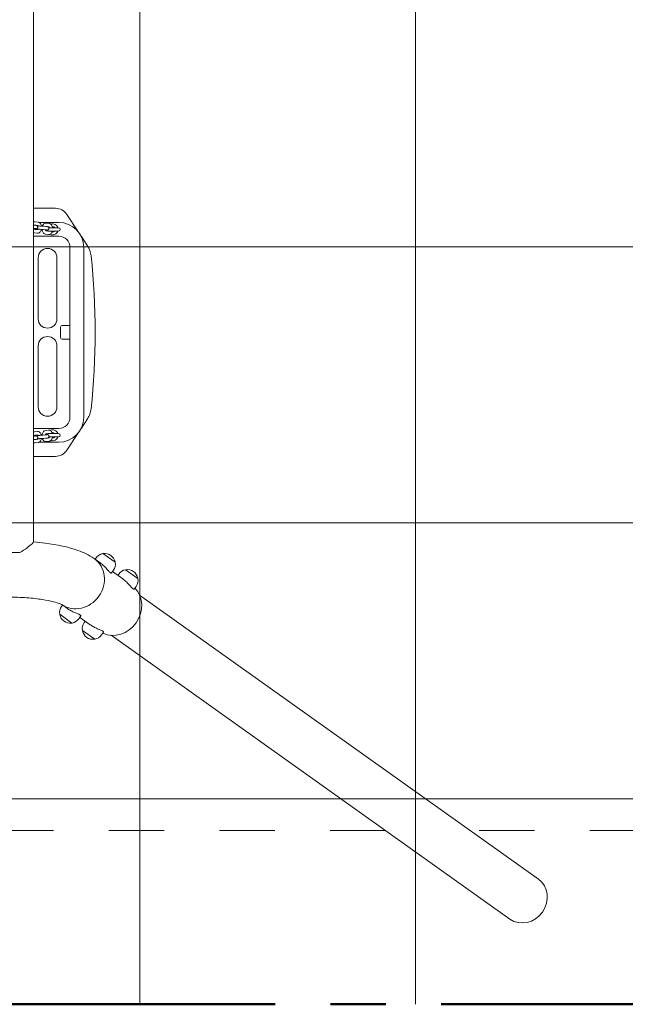
# Model space of a CAD drawing. Units: millimetres. Extents: x -3275 to -3104, y -3480 to -3450.
# Drawn here: x -3187 to -3186, y -3467 to -3466 of the extents above; entities that cross this region are included whole.
import ezdxf

# ---------------------------------------------------------------- set-up
doc = ezdxf.new("R2010")
doc.units = ezdxf.units.MM
doc.linetypes.add('ACAD_ISO03W100', pattern=[30, 12, -18])
doc.linetypes.add('ACAD_ISO04W100', pattern=[30, 24, -3, 0, -3])
doc.layers.add('_TR-kreskowanie', color=7, linetype='Continuous', lineweight=13, true_color=0xadadad)
for name, color, linetype, lineweight in [('_TR-przerywana1_nad', 8, 'ACAD_ISO03W100', 5), ('_TR-widokowa', 7, 'Continuous', 25), ('_TR-zabawki', 134, 'Continuous', 13)]:
    doc.layers.add(name, color=color, linetype=linetype, lineweight=lineweight)

# ---------------------------------------------------------------- blocks, each defined once
blk = doc.blocks.new('mercury1')
for p, q in [((379.44, -247.85), (379.44, -52.15)), ((379.44, -187.6), (383.41, -187.6)), ((379.73, -190.02), (380.3, -190.09)), ((384.05, -190.15), (380.49, -190.15)), ((381.74, -190.26), (382.31, -190.33)), ((385.49, -188.72), (387.44, -191.7)), ((379.86, -190.66), (379.44, -190.62)), ((379.79, -191.26), (379.44, -191.22)), ((379.61, -192.01), (380.18, -192.08)), ((379.69, -190.62), (380.23, -190.68)), ((379.7, -191.42), (380.25, -191.48)), ((380.23, -191.45), (380.05, -191.43)), ((381.8, -191.5), (381.23, -191.43)), ((381.87, -190.9), (381.3, -190.84)), ((381.7, -190.86), (382.24, -190.92)), ((381.71, -191.66), (382.26, -191.72)), ((382.07, -191.7), (384, -191.7)), ((384, -191.1), (382.22, -191.1)), ((379.44, -192.65), (384.05, -192.65)), ((381.62, -192.25), (382.19, -192.32)), ((388.11, -192.7), (389.22, -194.4)), ((386.05, -194.65), (386.05, -225.35)), ((388.55, -225.35), (388.55, -194.65)), ((380.3, -207.55), (380.3, -196.55)), ((383.7, -196.55), (383.7, -207.55)), ((384.35, -209.05), (384.35, -210.95)), ((385.75, -208.75), (384.65, -208.75)), ((386.05, -208.75), (385.75, -208.75)), ((384.65, -211.25), (385.75, -211.25)), ((385.75, -211.25), (386.05, -211.25)), ((380.3, -223.45), (380.3, -212.45)), ((383.7, -212.45), (383.7, -223.45)), ((389.22, -225.6), (388.11, -227.3)), ((384.05, -227.35), (379.44, -227.35)), ((379.79, -228.74), (379.44, -228.78)), ((379.86, -229.34), (379.44, -229.38)), ((379.61, -227.99), (380.18, -227.92)), ((379.69, -229.38), (380.23, -229.32)), ((379.7, -228.58), (380.25, -228.52)), ((380.23, -228.55), (380.05, -228.57)), ((381.8, -228.5), (381.23, -228.57)), ((381.87, -229.1), (381.3, -229.16)), ((381.62, -227.75), (382.19, -227.68)), ((381.7, -229.14), (382.24, -229.08)), ((381.71, -228.34), (382.26, -228.28)), ((384, -228.3), (382.07, -228.3)), ((382.22, -228.9), (384, -228.9)), ((387.44, -228.3), (385.49, -231.28)), ((379.73, -229.98), (380.3, -229.91)), ((380.49, -229.85), (384.05, -229.85)), ((381.74, -229.74), (382.31, -229.67)), ((383.41, -232.4), (379.44, -232.4)), ((376.96, -249.75), (373.04, -249.75)), ((390.59, -250.98), (390.76, -250.73)), ((394.21, -251.53), (392, -249.96)), ((391.5, -251.62), (390.44, -250.87)), ((393.54, -253.45), (393.89, -252.96)), ((395.6, -254.54), (393.72, -253.2)), ((394.69, -253.9), (394.87, -253.65)), ((398.32, -254.45), (396.11, -252.88)), ((397.64, -256.37), (397.99, -255.88)), ((470.72, -308.74), (398.63, -257.48)), ((384.7, -259.26), (384.53, -259.5)), ((385.61, -259.9), (384.59, -259.18)), ((384.2, -260.93), (386.41, -262.5)), ((388.01, -261.23), (387.65, -261.73)), ((389.71, -262.82), (387.83, -261.48)), ((388.8, -262.18), (388.63, -262.42)), ((388.31, -263.85), (390.52, -265.42)), ((392.11, -264.15), (391.76, -264.65)), ((465.57, -315.99), (393.48, -264.72))]:
    blk.add_line(p, q)
for centre, radius, start, end in [((384.05, -194.65), 4.5, 0, 90), ((382.9, -191.4), 1, 149.834, 152.083), ((382.9, -191.4), 1, 242.4163, 342.5424), ((382.9, -191.4), 1, 17.4576, 107.9855), ((382.9, -191.4), 0.5, 260.2092, 323.1301), ((382.9, -191.4), 0.5, 36.8699, 93.4196), ((382.9, -191.4), 0.332, 265.4737, 295.4897), ((382.9, -191.4), 0.332, 64.5103, 88.5324), ((384, -191.4), 0.3, 270, 90), ((384.05, -194.65), 2, 0, 90), ((382, -196.55), 1.7, 0, 180), ((261.33, -210), 129.27, 353.8569, 6.1431), ((382, -207.55), 1.7, 180, 0), ((384.65, -209.05), 0.3, 90, 180), ((382, -212.45), 1.7, 0, 180), ((384.65, -210.95), 0.3, 180, 270), ((382, -223.45), 1.7, 180, 0), ((384.05, -225.35), 2, 270, 0), ((384.05, -225.35), 4.5, 270, 0), ((382.9, -228.6), 1, 17.4576, 117.5837), ((382.9, -228.6), 1, 207.917, 210.166), ((382.9, -228.6), 1, 252.0145, 342.5424), ((382.9, -228.6), 0.5, 36.8699, 99.7908), ((382.9, -228.6), 0.332, 64.5103, 94.5263), ((382.9, -228.6), 0.5, 266.5804, 323.1301), ((382.9, -228.6), 0.332, 271.4676, 295.4897), ((384, -228.6), 0.3, 270, 90), ((392.33, -251.85), 1.92, 100.0758, 144.5834), ((391.99, -249.98), 0.02, 54.5834, 100.0758), ((392.06, -250), 0.05, 97.8367, 140.7438), ((392.31, -251.86), 1.93, 11.3301, 97.8367), ((392.33, -251.85), 1.92, 324.5834, 9.091), ((394.16, -251.5), 0.05, 328.423, 11.3301), ((394.2, -251.55), 0.02, 9.091, 54.5834), ((396.43, -254.77), 1.92, 100.0758, 144.5834), ((396.1, -252.89), 0.02, 54.5834, 100.0758), ((396.16, -252.92), 0.05, 97.8367, 140.7438), ((396.42, -254.78), 1.93, 11.3301, 97.8367), ((396.43, -254.77), 1.92, 324.5834, 9.091), ((398.26, -254.41), 0.05, 328.423, 11.3301), ((398.31, -254.46), 0.02, 9.091, 54.5834), ((386.09, -260.62), 1.92, 144.5834, 189.091), ((384.21, -260.92), 0.02, 189.091, 234.5834), ((384.26, -260.97), 0.05, 148.423, 191.3301), ((386.1, -260.6), 1.93, 191.3301, 277.8367), ((386.36, -262.46), 0.05, 277.8367, 320.7438), ((386.42, -262.49), 0.02, 234.5834, 280.0758), ((386.09, -260.62), 1.92, 280.0758, 324.5834), ((390.19, -263.53), 1.92, 144.5834, 189.091), ((388.32, -263.83), 0.02, 189.091, 234.5834), ((388.36, -263.89), 0.05, 148.423, 191.3301), ((390.21, -263.52), 1.93, 191.3301, 277.8367), ((390.19, -263.53), 1.92, 280.0758, 324.5834), ((390.46, -265.38), 0.05, 277.8367, 320.7438), ((390.53, -265.4), 0.02, 234.5834, 280.0758)]:
    blk.add_arc(centre, radius, start, end)
for centre, major_axis, ratio, start_param, end_param in [((383.4, -190.11), (1.19, 2.21), 0.996859, 5.790052, 6.776318), ((383.4, -229.89), (1.19, -2.21), 0.996859, 5.790052, 6.776318), ((387.5, -255.01), (2.94, 4.14), 0.907673, 3.150586, 6.283185), ((387.5, -255.01), (2.94, 4.14), 0.907673, 3.150586, 6.283185), ((394.24, -259.81), (2.94, 4.14), 0.907673, 3.313084, 6.111694), ((468.15, -312.37), (2.58, 3.62), 0.907673, 3.141593, 6.283185)]:
    blk.add_ellipse(centre, major_axis=major_axis, ratio=ratio, start_param=start_param, end_param=end_param)
for points, knots in [([(379.44, -190.07), (379.47, -190.05), (379.5, -190.04), (379.6, -190.02), (379.66, -190.01), (379.73, -190.02)], [5.9649481, 5.9649481, 5.9649481, 5.9649481, 6.069258, 6.069258, 6.2831853, 6.2831853, 6.2831853, 6.2831853]), ([(380.3, -190.09), (380.36, -190.09), (380.42, -190.11), (380.54, -190.17), (380.6, -190.22), (380.7, -190.33), (380.75, -190.4), (380.84, -190.57), (380.87, -190.67), (380.89, -190.78), (380.89, -190.8), (380.9, -190.81)], [0, 0, 0, 0, 0.207915, 0.207915, 0.450371, 0.450371, 0.768134, 0.768134, 1.144191, 1.144191, 1.181836, 1.181836, 1.181836, 1.181836]), ([(381.06, -190.82), (381.08, -190.75), (381.1, -190.7), (381.18, -190.55), (381.24, -190.47), (381.38, -190.34), (381.46, -190.3), (381.6, -190.26), (381.67, -190.25), (381.74, -190.26)], [5.169518, 5.169518, 5.169518, 5.169518, 5.399254, 5.399254, 5.774538, 5.774538, 6.069258, 6.069258, 6.283185, 6.283185, 6.283185, 6.283185]), ([(379.71, -191.42), (379.71, -191.42), (379.7, -191.42), (379.69, -191.4), (379.68, -191.39), (379.65, -191.35), (379.64, -191.33), (379.63, -191.28), (379.62, -191.26), (379.62, -191.24)], [3.4268416, 3.4268416, 3.4268416, 3.4268416, 3.6441877, 3.6441877, 3.8490306, 3.8490306, 4.066639, 4.066639, 4.2032287, 4.2032287, 4.2032287, 4.2032287]), ([(379.64, -191.31), (379.66, -191.31), (379.69, -191.31), (379.77, -191.31), (379.83, -191.3), (379.91, -191.3), (379.94, -191.3), (379.99, -191.29), (380, -191.28), (380.04, -191.27), (380.06, -191.26), (380.12, -191.23), (380.15, -191.21), (380.2, -191.14), (380.21, -191.1), (380.23, -191.03), (380.24, -190.99), (380.23, -190.93), (380.22, -190.9), (380.2, -190.84), (380.18, -190.82), (380.15, -190.78), (380.13, -190.76), (380.1, -190.73), (380.08, -190.72), (380.05, -190.71), (380.04, -190.7), (380.01, -190.69), (380, -190.69), (379.96, -190.68), (379.93, -190.67), (379.89, -190.67), (379.87, -190.67), (379.86, -190.66)], [4.749132, 4.749132, 4.749132, 4.749132, 4.878104, 4.878104, 5.226042, 5.226042, 5.480522, 5.480522, 5.567788, 5.567788, 5.628952, 5.628952, 5.670265, 5.670265, 5.695269, 5.695269, 5.713587, 5.713587, 5.731378, 5.731378, 5.75234, 5.75234, 5.780926, 5.780926, 5.821002, 5.821002, 5.871962, 5.871962, 5.950882, 5.950882, 6.179031, 6.179031, 6.283185, 6.283185, 6.283185, 6.283185]), ([(379.68, -190.64), (379.68, -190.64), (379.68, -190.64), (379.69, -190.62), (379.7, -190.61), (379.7, -190.61), (379.71, -190.61), (379.71, -190.61)], [5.5133148, 5.5133148, 5.5133148, 5.5133148, 5.5545998, 5.5545998, 5.763643, 5.763643, 5.8682742, 5.8682742, 5.8682742, 5.8682742]), ([(379.75, -191.31), (379.76, -191.33), (379.78, -191.34), (379.81, -191.36), (379.83, -191.37), (379.86, -191.39), (379.87, -191.39), (379.9, -191.4), (379.91, -191.41), (379.95, -191.42), (379.98, -191.42), (380.02, -191.43), (380.04, -191.43), (380.05, -191.43)], [8.8984483, 8.8984483, 8.8984483, 8.8984483, 8.9225182, 8.9225182, 8.9625944, 8.9625944, 9.0135543, 9.0135543, 9.0924742, 9.0924742, 9.3206238, 9.3206238, 9.424778, 9.424778, 9.424778, 9.424778]), ([(379.84, -191.27), (379.84, -191.27), (379.84, -191.27), (379.82, -191.27), (379.81, -191.26), (379.79, -191.26), (379.79, -191.26), (379.79, -191.26)], [5.9915329, 5.9915329, 5.9915329, 5.9915329, 6.0927469, 6.0927469, 6.2677617, 6.2677617, 6.2831853, 6.2831853, 6.2831853, 6.2831853]), ([(381.23, -191.43), (381.2, -191.43), (381.16, -191.43), (381.07, -191.42), (381.02, -191.41), (380.89, -191.41), (380.83, -191.4), (380.69, -191.4), (380.62, -191.39), (380.48, -191.39), (380.41, -191.39), (380.28, -191.39), (380.23, -191.39), (380.14, -191.39), (380.1, -191.39), (380.07, -191.39), (380.06, -191.4), (380.05, -191.4), (380.05, -191.4), (380.05, -191.4), (380.05, -191.4), (380.05, -191.4)], [6.283185, 6.283185, 6.283185, 6.283185, 6.538464, 6.538464, 6.832995, 6.832995, 7.141144, 7.141144, 7.453363, 7.453363, 7.765347, 7.765347, 8.072374, 8.072374, 8.361839, 8.361839, 8.474622, 8.474622, 8.5585, 8.5585, 8.563881, 8.563881, 8.563881, 8.563881]), ([(381.3, -190.84), (381.24, -190.83), (381.16, -190.82), (381.01, -190.81), (380.94, -190.81), (380.78, -190.8), (380.7, -190.8), (380.55, -190.79), (380.47, -190.79), (380.33, -190.79), (380.26, -190.79), (380.19, -190.79), (380.17, -190.79), (380.16, -190.79)], [6.283185, 6.283185, 6.283185, 6.283185, 6.695468, 6.695468, 7.032283, 7.032283, 7.360913, 7.360913, 7.688475, 7.688475, 8.019696, 8.019696, 8.087596, 8.087596, 8.087596, 8.087596]), ([(380.89, -191.41), (380.86, -191.51), (380.83, -191.61), (380.74, -191.79), (380.68, -191.87), (380.54, -191.99), (380.46, -192.04), (380.31, -192.08), (380.25, -192.09), (380.18, -192.08)], [1.886098, 1.886098, 1.886098, 1.886098, 2.257661, 2.257661, 2.632946, 2.632946, 2.927665, 2.927665, 3.141593, 3.141593, 3.141593, 3.141593]), ([(380.21, -190.68), (380.21, -190.68), (380.21, -190.68), (380.22, -190.7), (380.23, -190.71), (380.25, -190.74), (380.26, -190.77), (380.27, -190.79)], [0.4307744, 0.4307744, 0.4307744, 0.4307744, 0.5025951, 0.5025951, 0.707438, 0.707438, 0.8983155, 0.8983155, 0.8983155, 0.8983155]), ([(380.27, -191.39), (380.26, -191.39), (380.26, -191.4), (380.25, -191.43), (380.24, -191.45), (380.22, -191.47), (380.22, -191.47), (380.22, -191.48)], [2.1491286, 2.1491286, 2.1491286, 2.1491286, 2.1844722, 2.1844722, 2.4130072, 2.4130072, 2.5167939, 2.5167939, 2.5167939, 2.5167939]), ([(381.62, -192.25), (381.55, -192.24), (381.49, -192.22), (381.38, -192.16), (381.32, -192.12), (381.21, -192.01), (381.17, -191.94), (381.08, -191.77), (381.05, -191.67), (381.02, -191.51), (381.01, -191.46), (381.01, -191.41)], [3.141593, 3.141593, 3.141593, 3.141593, 3.349508, 3.349508, 3.591964, 3.591964, 3.909727, 3.909727, 4.285784, 4.285784, 4.462796, 4.462796, 4.462796, 4.462796]), ([(381.71, -191.66), (381.71, -191.66), (381.71, -191.66), (381.69, -191.64), (381.68, -191.63), (381.66, -191.59), (381.65, -191.57), (381.64, -191.52), (381.63, -191.5), (381.62, -191.48)], [3.4268416, 3.4268416, 3.4268416, 3.4268416, 3.6441877, 3.6441877, 3.8490306, 3.8490306, 4.066639, 4.066639, 4.2032287, 4.2032287, 4.2032287, 4.2032287]), ([(381.65, -191.55), (381.67, -191.55), (381.7, -191.55), (381.78, -191.55), (381.84, -191.54), (381.92, -191.54), (381.95, -191.54), (382, -191.53), (382.01, -191.52), (382.05, -191.51), (382.07, -191.5), (382.13, -191.47), (382.15, -191.45), (382.2, -191.38), (382.22, -191.34), (382.24, -191.27), (382.25, -191.23), (382.24, -191.17), (382.23, -191.14), (382.21, -191.08), (382.19, -191.06), (382.16, -191.02), (382.14, -191), (382.11, -190.97), (382.09, -190.96), (382.06, -190.95), (382.05, -190.94), (382.02, -190.93), (382.01, -190.93), (381.97, -190.92), (381.94, -190.91), (381.9, -190.91), (381.88, -190.91), (381.87, -190.9)], [4.749132, 4.749132, 4.749132, 4.749132, 4.878104, 4.878104, 5.226042, 5.226042, 5.480522, 5.480522, 5.567788, 5.567788, 5.628952, 5.628952, 5.670265, 5.670265, 5.695269, 5.695269, 5.713587, 5.713587, 5.731378, 5.731378, 5.75234, 5.75234, 5.780926, 5.780926, 5.821002, 5.821002, 5.871962, 5.871962, 5.950882, 5.950882, 6.179031, 6.179031, 6.283185, 6.283185, 6.283185, 6.283185]), ([(381.68, -190.88), (381.69, -190.88), (381.69, -190.88), (381.7, -190.86), (381.71, -190.85), (381.71, -190.85), (381.71, -190.85), (381.71, -190.85)], [5.5133148, 5.5133148, 5.5133148, 5.5133148, 5.5545998, 5.5545998, 5.763643, 5.763643, 5.8682742, 5.8682742, 5.8682742, 5.8682742]), ([(381.85, -191.51), (381.85, -191.51), (381.85, -191.51), (381.83, -191.51), (381.82, -191.5), (381.8, -191.5), (381.8, -191.5), (381.8, -191.5)], [5.9915329, 5.9915329, 5.9915329, 5.9915329, 6.0927469, 6.0927469, 6.2677617, 6.2677617, 6.2831853, 6.2831853, 6.2831853, 6.2831853]), ([(382.88, -191.7), (382.86, -191.78), (382.83, -191.86), (382.75, -192.03), (382.69, -192.11), (382.55, -192.23), (382.47, -192.28), (382.32, -192.32), (382.25, -192.33), (382.19, -192.32)], [8.23547, 8.23547, 8.23547, 8.23547, 8.540847, 8.540847, 8.916131, 8.916131, 9.210851, 9.210851, 9.424778, 9.424778, 9.424778, 9.424778]), ([(382.22, -190.92), (382.22, -190.92), (382.22, -190.92), (382.23, -190.94), (382.24, -190.95), (382.26, -190.99), (382.27, -191.01), (382.29, -191.06), (382.3, -191.08), (382.3, -191.1)], [6.7139597, 6.7139597, 6.7139597, 6.7139597, 6.7857804, 6.7857804, 6.9906233, 6.9906233, 7.2082316, 7.2082316, 7.3523727, 7.3523727, 7.3523727, 7.3523727]), ([(382.24, -191.7), (382.24, -191.7), (382.24, -191.7), (382.23, -191.71), (382.23, -191.71), (382.22, -191.72)], [8.6844524, 8.6844524, 8.6844524, 8.6844524, 8.6961925, 8.6961925, 8.7999793, 8.7999793, 8.7999793, 8.7999793]), ([(382.31, -190.33), (382.37, -190.33), (382.43, -190.35), (382.55, -190.41), (382.61, -190.46), (382.71, -190.57), (382.76, -190.64), (382.84, -190.81), (382.88, -190.91), (382.9, -191.04), (382.91, -191.07), (382.91, -191.1)], [6.283185, 6.283185, 6.283185, 6.283185, 6.491101, 6.491101, 6.733557, 6.733557, 7.05132, 7.05132, 7.427377, 7.427377, 7.529947, 7.529947, 7.529947, 7.529947]), ([(389.86, -196.17), (389.82, -195.85), (389.75, -195.54), (389.54, -194.95), (389.4, -194.66), (389.22, -194.4)], [0, 0, 0, 0, 0.948194, 0.948194, 1.896386, 1.896386, 1.896386, 1.896386]), ([(389.22, -225.6), (389.4, -225.34), (389.54, -225.05), (389.75, -224.46), (389.82, -224.15), (389.86, -223.83)], [0, 0, 0, 0, 0.948189, 0.948189, 1.896386, 1.896386, 1.896386, 1.896386]), ([(379.71, -228.58), (379.71, -228.58), (379.7, -228.58), (379.69, -228.6), (379.68, -228.61), (379.65, -228.65), (379.64, -228.67), (379.63, -228.72), (379.62, -228.74), (379.62, -228.76)], [3.4268416, 3.4268416, 3.4268416, 3.4268416, 3.6441877, 3.6441877, 3.8490306, 3.8490306, 4.066639, 4.066639, 4.2032287, 4.2032287, 4.2032287, 4.2032287]), ([(379.86, -229.34), (379.92, -229.33), (379.94, -229.33), (380.04, -229.3), (380.05, -229.29), (380.07, -229.28), (380.09, -229.27), (380.15, -229.23), (380.17, -229.2), (380.21, -229.13), (380.23, -229.09), (380.24, -229.02), (380.23, -228.98), (380.22, -228.92), (380.21, -228.89), (380.18, -228.84), (380.16, -228.82), (380.13, -228.78), (380.11, -228.77), (380.07, -228.74), (380.05, -228.74), (380.02, -228.72), (380.01, -228.72), (379.98, -228.71), (379.97, -228.71), (379.91, -228.7), (379.88, -228.7), (379.78, -228.69), (379.71, -228.69), (379.64, -228.69)], [3.141593, 3.141593, 3.141593, 3.141593, 3.553875, 3.553875, 3.592881, 3.592881, 3.647625, 3.647625, 3.686421, 3.686421, 3.70954, 3.70954, 3.727475, 3.727475, 3.745543, 3.745543, 3.767439, 3.767439, 3.797813, 3.797813, 3.839713, 3.839713, 3.893275, 3.893275, 3.982046, 3.982046, 4.301132, 4.301132, 4.675645, 4.675645, 4.675645, 4.675645]), ([(379.68, -229.36), (379.68, -229.36), (379.68, -229.36), (379.69, -229.38), (379.7, -229.39), (379.7, -229.39), (379.71, -229.39), (379.71, -229.39)], [5.5133148, 5.5133148, 5.5133148, 5.5133148, 5.5545998, 5.5545998, 5.763643, 5.763643, 5.8682742, 5.8682742, 5.8682742, 5.8682742]), ([(380.05, -228.57), (379.99, -228.57), (379.97, -228.57), (379.87, -228.61), (379.86, -228.61), (379.83, -228.62), (379.81, -228.63), (379.77, -228.67), (379.76, -228.68), (379.75, -228.69)], [6.2831853, 6.2831853, 6.2831853, 6.2831853, 6.6954681, 6.6954681, 6.7344741, 6.7344741, 6.7892176, 6.7892176, 6.809515, 6.809515, 6.809515, 6.809515]), ([(379.79, -228.74), (379.8, -228.74), (379.81, -228.74), (379.83, -228.73), (379.84, -228.73), (379.84, -228.73), (379.84, -228.73), (379.84, -228.73)], [3.1415927, 3.1415927, 3.1415927, 3.1415927, 3.2692319, 3.2692319, 3.3736347, 3.3736347, 3.433245, 3.433245, 3.433245, 3.433245]), ([(380.05, -228.6), (380.05, -228.6), (380.05, -228.6), (380.05, -228.6), (380.05, -228.6), (380.07, -228.61), (380.09, -228.61), (380.14, -228.61), (380.17, -228.61), (380.26, -228.61), (380.32, -228.61), (380.45, -228.61), (380.51, -228.61), (380.65, -228.6), (380.73, -228.6), (380.87, -228.6), (380.93, -228.59), (381.05, -228.58), (381.11, -228.58), (381.18, -228.57), (381.21, -228.57), (381.23, -228.57)], [7.144082, 7.144082, 7.144082, 7.144082, 7.150465, 7.150465, 7.263414, 7.263414, 7.448951, 7.448951, 7.707635, 7.707635, 8.003458, 8.003458, 8.312022, 8.312022, 8.624329, 8.624329, 8.93618, 8.93618, 9.242667, 9.242667, 9.424778, 9.424778, 9.424778, 9.424778]), ([(380.16, -229.21), (380.2, -229.21), (380.25, -229.21), (380.36, -229.21), (380.44, -229.21), (380.59, -229.21), (380.67, -229.2), (380.83, -229.2), (380.9, -229.19), (381.05, -229.19), (381.11, -229.18), (381.22, -229.17), (381.26, -229.17), (381.3, -229.16)], [7.620367, 7.620367, 7.620367, 7.620367, 7.851062, 7.851062, 8.187737, 8.187737, 8.516336, 8.516336, 8.843907, 8.843907, 9.175193, 9.175193, 9.424778, 9.424778, 9.424778, 9.424778]), ([(380.89, -228.59), (380.86, -228.49), (380.83, -228.39), (380.74, -228.21), (380.68, -228.13), (380.54, -228.01), (380.46, -227.96), (380.31, -227.92), (380.25, -227.91), (380.18, -227.92)], [1.886098, 1.886098, 1.886098, 1.886098, 2.257661, 2.257661, 2.632946, 2.632946, 2.927665, 2.927665, 3.141593, 3.141593, 3.141593, 3.141593]), ([(380.21, -229.32), (380.21, -229.32), (380.21, -229.32), (380.22, -229.3), (380.23, -229.29), (380.25, -229.26), (380.26, -229.23), (380.27, -229.21)], [0.4307744, 0.4307744, 0.4307744, 0.4307744, 0.5025951, 0.5025951, 0.707438, 0.707438, 0.8983155, 0.8983155, 0.8983155, 0.8983155]), ([(380.27, -228.61), (380.26, -228.61), (380.26, -228.6), (380.25, -228.57), (380.24, -228.55), (380.22, -228.53), (380.22, -228.53), (380.22, -228.52)], [2.1491286, 2.1491286, 2.1491286, 2.1491286, 2.1844722, 2.1844722, 2.4130072, 2.4130072, 2.5167939, 2.5167939, 2.5167939, 2.5167939]), ([(380.3, -229.91), (380.36, -229.91), (380.42, -229.89), (380.54, -229.83), (380.6, -229.78), (380.7, -229.67), (380.75, -229.6), (380.84, -229.43), (380.87, -229.33), (380.89, -229.22), (380.89, -229.2), (380.9, -229.19)], [0, 0, 0, 0, 0.207915, 0.207915, 0.450371, 0.450371, 0.768134, 0.768134, 1.144191, 1.144191, 1.181836, 1.181836, 1.181836, 1.181836]), ([(381.02, -228.47), (381, -228.47), (380.97, -228.47), (380.91, -228.48), (380.88, -228.48), (380.86, -228.48)], [5.5859431, 5.5859431, 5.5859431, 5.5859431, 5.7023148, 5.7023148, 5.8396947, 5.8396947, 5.8396947, 5.8396947]), ([(381.62, -227.75), (381.55, -227.76), (381.49, -227.78), (381.38, -227.84), (381.32, -227.88), (381.21, -227.99), (381.17, -228.06), (381.08, -228.23), (381.05, -228.33), (381.02, -228.49), (381.01, -228.54), (381.01, -228.59)], [3.141593, 3.141593, 3.141593, 3.141593, 3.349508, 3.349508, 3.591964, 3.591964, 3.909727, 3.909727, 4.285784, 4.285784, 4.462796, 4.462796, 4.462796, 4.462796]), ([(381.06, -229.18), (381.08, -229.25), (381.1, -229.3), (381.18, -229.45), (381.24, -229.53), (381.38, -229.66), (381.46, -229.7), (381.6, -229.74), (381.67, -229.75), (381.74, -229.74)], [5.169518, 5.169518, 5.169518, 5.169518, 5.399254, 5.399254, 5.774538, 5.774538, 6.069258, 6.069258, 6.283185, 6.283185, 6.283185, 6.283185]), ([(381.71, -228.34), (381.71, -228.34), (381.71, -228.34), (381.69, -228.36), (381.68, -228.37), (381.66, -228.41), (381.65, -228.43), (381.64, -228.48), (381.63, -228.5), (381.62, -228.52)], [3.4268416, 3.4268416, 3.4268416, 3.4268416, 3.6441877, 3.6441877, 3.8490306, 3.8490306, 4.066639, 4.066639, 4.2032287, 4.2032287, 4.2032287, 4.2032287]), ([(381.87, -229.1), (381.93, -229.09), (381.95, -229.09), (382.05, -229.06), (382.06, -229.05), (382.08, -229.04), (382.1, -229.03), (382.15, -228.99), (382.18, -228.96), (382.22, -228.89), (382.24, -228.85), (382.25, -228.78), (382.24, -228.74), (382.23, -228.68), (382.22, -228.65), (382.19, -228.6), (382.17, -228.58), (382.14, -228.54), (382.12, -228.53), (382.08, -228.5), (382.06, -228.5), (382.03, -228.48), (382.02, -228.48), (381.99, -228.47), (381.98, -228.47), (381.92, -228.46), (381.89, -228.46), (381.79, -228.45), (381.72, -228.45), (381.65, -228.45)], [3.141593, 3.141593, 3.141593, 3.141593, 3.553875, 3.553875, 3.592881, 3.592881, 3.647625, 3.647625, 3.686421, 3.686421, 3.70954, 3.70954, 3.727475, 3.727475, 3.745543, 3.745543, 3.767439, 3.767439, 3.797813, 3.797813, 3.839713, 3.839713, 3.893275, 3.893275, 3.982046, 3.982046, 4.301132, 4.301132, 4.675645, 4.675645, 4.675645, 4.675645]), ([(381.68, -229.12), (381.69, -229.12), (381.69, -229.12), (381.7, -229.14), (381.71, -229.15), (381.71, -229.15), (381.71, -229.15), (381.71, -229.15)], [5.5133148, 5.5133148, 5.5133148, 5.5133148, 5.5545998, 5.5545998, 5.763643, 5.763643, 5.8682742, 5.8682742, 5.8682742, 5.8682742]), ([(381.8, -228.5), (381.81, -228.5), (381.82, -228.5), (381.84, -228.49), (381.84, -228.49), (381.85, -228.49), (381.85, -228.49), (381.85, -228.49)], [3.1415927, 3.1415927, 3.1415927, 3.1415927, 3.2692319, 3.2692319, 3.3736347, 3.3736347, 3.433245, 3.433245, 3.433245, 3.433245]), ([(382.88, -228.3), (382.86, -228.22), (382.83, -228.14), (382.75, -227.97), (382.69, -227.89), (382.55, -227.77), (382.47, -227.72), (382.32, -227.68), (382.25, -227.67), (382.19, -227.68)], [8.23547, 8.23547, 8.23547, 8.23547, 8.540847, 8.540847, 8.916131, 8.916131, 9.210851, 9.210851, 9.424778, 9.424778, 9.424778, 9.424778]), ([(382.24, -228.3), (382.24, -228.3), (382.24, -228.3), (382.23, -228.29), (382.23, -228.29), (382.22, -228.28)], [8.6844524, 8.6844524, 8.6844524, 8.6844524, 8.6961925, 8.6961925, 8.7999793, 8.7999793, 8.7999793, 8.7999793]), ([(382.22, -229.08), (382.22, -229.08), (382.22, -229.08), (382.23, -229.06), (382.24, -229.05), (382.26, -229.01), (382.27, -228.99), (382.29, -228.94), (382.3, -228.92), (382.3, -228.9)], [6.7139597, 6.7139597, 6.7139597, 6.7139597, 6.7857804, 6.7857804, 6.9906233, 6.9906233, 7.2082316, 7.2082316, 7.3523727, 7.3523727, 7.3523727, 7.3523727]), ([(382.31, -229.67), (382.37, -229.67), (382.43, -229.65), (382.55, -229.59), (382.61, -229.54), (382.71, -229.43), (382.76, -229.36), (382.84, -229.19), (382.88, -229.09), (382.9, -228.96), (382.91, -228.93), (382.91, -228.9)], [6.283185, 6.283185, 6.283185, 6.283185, 6.491101, 6.491101, 6.733557, 6.733557, 7.05132, 7.05132, 7.427377, 7.427377, 7.529947, 7.529947, 7.529947, 7.529947]), ([(379.44, -229.93), (379.47, -229.95), (379.5, -229.96), (379.6, -229.98), (379.66, -229.99), (379.73, -229.98)], [5.9649481, 5.9649481, 5.9649481, 5.9649481, 6.069258, 6.069258, 6.2831853, 6.2831853, 6.2831853, 6.2831853]), ([(376.96, -249.75), (377.45, -249.51), (377.91, -249.21), (378.69, -248.63), (379, -248.37), (379.36, -248.02), (379.44, -247.91), (379.44, -247.85)], [0, 0, 0, 0, 1.768282, 1.768282, 3.466099, 3.466099, 4.826952, 4.826952, 4.826952, 4.826952]), ([(390.44, -250.87), (389.46, -250.18), (388.51, -249.76), (385.72, -248.76), (383.74, -248.35), (380.87, -247.98), (380.16, -247.91), (379.44, -247.85)], [5.0614548, 5.0614548, 5.0614548, 5.0614548, 5.3373365, 5.3373365, 5.822897, 5.822897, 5.9754545, 5.9754545, 5.9754545, 5.9754545]), ([(391.5, -251.62), (391.59, -251.69), (391.68, -251.76), (391.87, -251.92), (391.97, -252), (392.15, -252.18), (392.25, -252.27), (392.42, -252.45), (392.51, -252.54), (392.66, -252.71), (392.74, -252.79), (392.89, -252.96), (392.96, -253.03), (393.09, -253.17), (393.15, -253.24), (393.26, -253.34), (393.31, -253.38), (393.4, -253.44), (393.43, -253.46), (393.49, -253.48), (393.52, -253.48), (393.53, -253.46), (393.54, -253.46), (393.54, -253.45)], [2.924727, 2.924727, 2.924727, 2.924727, 3.290173, 3.290173, 3.655619, 3.655619, 4.021065, 4.021065, 4.386511, 4.386511, 4.752247, 4.752247, 5.117983, 5.117983, 5.483718, 5.483718, 5.849454, 5.849454, 6.21519, 6.21519, 6.580925, 6.580925, 6.651429, 6.651429, 6.651429, 6.651429]), ([(395.6, -254.54), (395.69, -254.61), (395.78, -254.68), (395.97, -254.84), (396.07, -254.92), (396.26, -255.1), (396.35, -255.19), (396.53, -255.37), (396.61, -255.46), (396.77, -255.63), (396.84, -255.71), (396.99, -255.88), (397.06, -255.95), (397.2, -256.09), (397.26, -256.15), (397.37, -256.26), (397.42, -256.3), (397.5, -256.36), (397.54, -256.38), (397.6, -256.4), (397.62, -256.39), (397.64, -256.38), (397.64, -256.38), (397.64, -256.37)], [2.924727, 2.924727, 2.924727, 2.924727, 3.290173, 3.290173, 3.655619, 3.655619, 4.021065, 4.021065, 4.386511, 4.386511, 4.752247, 4.752247, 5.117983, 5.117983, 5.483718, 5.483718, 5.849454, 5.849454, 6.21519, 6.21519, 6.580925, 6.580925, 6.651429, 6.651429, 6.651429, 6.651429]), ([(384.6, -259.18), (384.6, -259.18), (384.59, -259.18), (384.49, -259.13), (384.35, -259.06), (383.87, -258.89), (383.5, -258.77), (382.49, -258.51), (381.82, -258.38), (380.2, -258.13), (379.23, -258.02), (377.13, -257.87), (375.99, -257.83), (373.69, -257.83), (372.54, -257.88), (370.38, -258.06), (369.38, -258.18), (367.69, -258.47), (366.99, -258.63), (366, -258.92), (365.67, -259.05), (365.44, -259.16), (365.4, -259.18), (365.4, -259.18)], [5.120282, 5.120282, 5.120282, 5.120282, 5.176651, 5.176651, 5.321147, 5.321147, 5.509081, 5.509081, 5.742846, 5.742846, 6.010374, 6.010374, 6.295587, 6.295587, 6.585776, 6.585776, 6.869768, 6.869768, 7.132313, 7.132313, 7.349913, 7.349913, 7.446088, 7.446088, 7.446088, 7.446088]), ([(387.9, -261.07), (387.86, -261.04), (387.81, -261.01), (387.67, -260.94), (387.6, -260.9), (387.42, -260.82), (387.32, -260.78), (387.12, -260.7), (387.02, -260.65), (386.81, -260.56), (386.69, -260.51), (386.47, -260.4), (386.35, -260.34), (386.12, -260.22), (386.01, -260.16), (385.8, -260.03), (385.7, -259.97), (385.61, -259.9)], [0, 0, 0, 0, 0.365736, 0.365736, 0.731471, 0.731471, 1.097207, 1.097207, 1.462943, 1.462943, 1.828389, 1.828389, 2.193835, 2.193835, 2.559281, 2.559281, 2.924727, 2.924727, 2.924727, 2.924727]), ([(388.01, -261.23), (388.01, -261.23), (388.01, -261.23), (388.02, -261.2), (388.01, -261.18), (387.98, -261.13), (387.94, -261.1), (387.9, -261.07)], [10.8969329, 10.8969329, 10.8969329, 10.8969329, 10.9674365, 10.9674365, 11.3331722, 11.3331722, 11.6989079, 11.6989079, 11.6989079, 11.6989079]), ([(392.01, -263.99), (391.97, -263.96), (391.91, -263.93), (391.78, -263.86), (391.7, -263.82), (391.52, -263.74), (391.43, -263.7), (391.23, -263.61), (391.12, -263.57), (390.91, -263.48), (390.8, -263.43), (390.57, -263.32), (390.45, -263.26), (390.23, -263.14), (390.11, -263.08), (389.9, -262.95), (389.8, -262.89), (389.71, -262.82)], [0, 0, 0, 0, 0.365736, 0.365736, 0.731471, 0.731471, 1.097207, 1.097207, 1.462943, 1.462943, 1.828389, 1.828389, 2.193835, 2.193835, 2.559281, 2.559281, 2.924727, 2.924727, 2.924727, 2.924727]), ([(392.11, -264.15), (392.11, -264.15), (392.12, -264.14), (392.12, -264.12), (392.12, -264.1), (392.08, -264.05), (392.05, -264.02), (392.01, -263.99)], [10.8969329, 10.8969329, 10.8969329, 10.8969329, 10.9674365, 10.9674365, 11.3331722, 11.3331722, 11.6989079, 11.6989079, 11.6989079, 11.6989079])]:
    blk.add_open_spline(points, degree=3, knots=knots)
for points in [[(379.61, -192.01), (379.55, -192), (379.5, -191.99), (379.44, -191.96)], [(380.86, -191.52), (380.91, -191.52), (380.96, -191.53), (381.02, -191.53)], [(379.61, -227.99), (379.55, -228), (379.5, -228.01), (379.44, -228.04)]]:
    blk.add_open_spline(points, degree=3)
at = {"layer": '_TR-przerywana1_nad', "ltscale": 0.01}
for p, q in [((443.09, -300), (306.91, -300)), ((750, -300), (458.43, -300))]:
    blk.add_line(p, q, dxfattribs=at)

msp = doc.modelspace()

# ---------------------------------------------------------------- hatches: boundary and pattern name
at = {"layer": '_TR-kreskowanie'}
h = msp.add_hatch(dxfattribs=at)
h.set_pattern_fill('ANSI37', color=256, scale=0.157, angle=45)
h.set_pattern_definition([(90, (25.75977, -0.7), (-0.498475, 8e-17), []), (180, (25.75977, -0.7), (-8e-17, -0.498475), [])])
h.paths.add_polyline_path([(-3182.5866, -3467.4661), (-3192.5866, -3467.4661), (-3192.5866, -3453.7661), (-3182.5866, -3453.7661)])

# ---------------------------------------------------------------- linework, layer by layer
at = {"layer": '_TR-widokowa', "linetype": 'ACAD_ISO04W100', "lineweight": 50, "ltscale": 0.03}
msp.add_lwpolyline([(-3182.5866, -3467.4661), (-3192.5866, -3467.4661), (-3192.5866, -3453.7661), (-3182.5866, -3453.7661)], close=True, dxfattribs=at)

# ---------------------------------------------------------------- block references
at = {"layer": '_TR-zabawki', "xscale": 0.01, "yscale": 0.01, "zscale": 0.01}
msp.add_blockref('mercury1', (-3190.8979, -3464.1524, 0.6869), dxfattribs=at)

doc.saveas('drawing.dxf')
